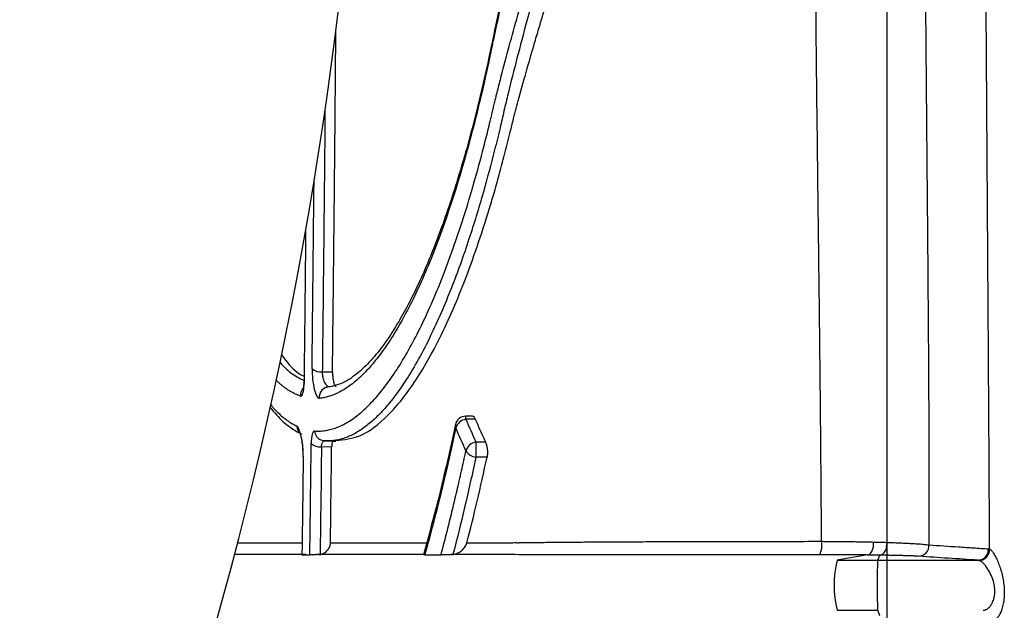
# Model space of a CAD drawing. Units: inches. Extents: x -3563 to -470, y -1462 to 641.
# Drawn here: x -3532 to -3530, y -1398 to -1397 of the extents above; entities that cross this region are included whole.
import ezdxf

# ---------------------------------------------------------------- set-up
doc = ezdxf.new("R2010")
doc.units = ezdxf.units.IN
doc.header["$MEASUREMENT"] = 0
doc.layers.add('18 INCH PROFILE', color=7, linetype='Continuous')

msp = doc.modelspace()

# ---------------------------------------------------------------- linework, layer by layer
at = {"color": 7, "linetype": 'Continuous', "lineweight": 25}
for p, q in [((-3531.0541, -1397.8974), (-3531.0728, -1397.8978)), ((-3531.0464, -1397.9057), (-3531.0726, -1397.9064)), ((-3531.4703, -1397.9677), (-3531.4723, -1397.9659)), ((-3531.4474, -1397.9843), (-3531.4758, -1397.9838)), ((-3531.0444, -1397.9697), (-3531.0179, -1397.9697)), ((-3531.0131, -1398.0122), (-3531.0444, -1398.0122)), ((-3531.1872, -1398.2851), (-3531.1906, -1398.2851)), ((-3529.9499, -1398.2858), (-3530.0349, -1398.3004)), ((-3529.9214, -1398.3004), (-3529.9159, -1398.2863)), ((-3529.9214, -1398.3004), (-3529.6415, -1398.3004)), ((-3529.9155, -1398.4557), (-3529.9214, -1398.4404))]:
    msp.add_line(p, q, dxfattribs=at)
at = {"color": 8, "linetype": 'Continuous', "lineweight": 25}
for p, q in [((-3531.0726, -1397.9064), (-3531.0728, -1397.8978)), ((-3531.4666, -1397.9666), (-3531.451, -1397.9669))]:
    msp.add_line(p, q, dxfattribs=at)
at = {"color": 7, "linetype": 'Continuous', "lineweight": 25, "flags": 128}
for points in [[(-3531.4735, -1397.7741), (-3531.4575, -1397.7738), (-3531.445, -1397.7736)], [(-3531.5246, -1397.8055), (-3531.5254, -1397.8029), (-3531.5253, -1397.8018)], [(-3529.9499, -1398.2858), (-3529.9462, -1398.285), (-3529.9426, -1398.2828), (-3529.9395, -1398.2792), (-3529.9368, -1398.2745), (-3529.9348, -1398.2689), (-3529.9335, -1398.2627), (-3529.933, -1398.2561), (-3529.9333, -1398.2495)]]:
    msp.add_lwpolyline(points, dxfattribs=at)
at = {"color": 8, "linetype": 'Continuous', "lineweight": 25, "flags": 128}
for points in [[(-3531.1005, -1397.9308), (-3531.1017, -1397.9259), (-3531.1014, -1397.9215)], [(-3531.5276, -1398.0077), (-3531.5277, -1398.0089), (-3531.5269, -1398.0118)]]:
    msp.add_lwpolyline(points, dxfattribs=at)
at = {"color": 7, "linetype": 'Continuous', "lineweight": 25}
for centre, radius, start, end in [((-3531.4772, -1397.7364), 0.0379, 228.8946, 275.6782), ((-3531.4526, -1397.8449), 0.0296, 91.5442, 185.8355), ((-3531.0721, -1397.9278), 0.03, 91.4101, 167.9544), ((-3531.0666, -1397.9413), 0.0354, 99.6842, 162.7658), ((-3531.4794, -1397.948), 0.036, 225.9358, 275.7625), ((-3531.0382, -1398.0048), 0.0356, 99.9951, 162.811), ((-3531.0422, -1397.9781), 0.0342, 208.3251, 266.2024), ((-3530.0377, -1397.991), 1.0069, 178.7931, 181.2069), ((-3530.1424, -1398.2584), 0.0648, 335.6392, 9.5691), ((-3529.8079, -1398.2596), 0.0297, 271.3299, 4.2443), ((-3529.6396, -1398.2705), 0.0306, 273.0736, 1.8731), ((-3529.7605, -1398.3704), 0.2832, 165.6895, 194.3105)]:
    msp.add_arc(centre, radius, start, end, dxfattribs=at)
at = {"color": 8, "linetype": 'Continuous', "lineweight": 25}
for centre, radius, start, end in [((-3531.5039, -1397.8396), 0.0307, 134.8541, 183.7613), ((-3531.5155, -1397.924), 0.0293, 183.3264, 227.8624), ((-3531.4655, -1397.937), 0.0298, 184.3607, 246.621)]:
    msp.add_arc(centre, radius, start, end, dxfattribs=at)
at = {"color": 7, "linetype": 'Continuous', "lineweight": 25}
for points, knots in [([(-3529.8962, -1395.4164), (-3529.8962, -1396.0831), (-3529.8962, -1396.7498), (-3529.8962, -1397.5656), (-3529.8962, -1397.7279), (-3529.8962, -1398.0503), (-3529.8962, -1398.2105), (-3529.8962, -1398.6878), (-3529.8962, -1399.0018), (-3529.8962, -1399.621), (-3529.8962, -1399.9263), (-3529.8962, -1400.5277), (-3529.8962, -1400.8235), (-3529.8962, -1401.4011), (-3529.8962, -1401.683), (-3529.8962, -1402.2321), (-3529.8962, -1402.4994), (-3529.8962, -1403.018), (-3529.8962, -1403.5203), (-3529.8962, -1403.9869), (-3529.8962, -1404.4346), (-3529.8962, -1404.649), (-3529.8962, -1405.0576), (-3529.8962, -1405.2516), (-3529.8962, -1405.6188), (-3529.8962, -1405.7919), (-3529.8962, -1406.0359), (-3529.8962, -1406.1146), (-3529.8962, -1406.2649), (-3529.8962, -1406.3361), (-3529.8962, -1406.6742), (-3529.8962, -1406.8895), (-3529.8962, -1407.1048)], [0, 0, 0, 0, 0.125, 0.125, 0.15625, 0.15625, 0.1875, 0.1875, 0.25, 0.25, 0.3125, 0.3125, 0.375, 0.375, 0.4375, 0.4375, 0.5, 0.5, 0.5625, 0.625, 0.625, 0.6875, 0.6875, 0.75, 0.75, 0.8125, 0.8125, 0.84375, 0.84375, 0.875, 0.875, 1, 1, 1, 1]), ([(-3530.6833, -1395.5021), (-3530.6831, -1395.5103), (-3530.6825, -1395.5262), (-3530.6821, -1395.5495), (-3530.6818, -1395.5715), (-3530.6817, -1395.5923), (-3530.6818, -1395.6119), (-3530.6821, -1395.6303), (-3530.6828, -1395.6645), (-3530.6848, -1395.7186), (-3530.6902, -1395.8015), (-3530.7, -1395.8985), (-3530.7203, -1396.045), (-3530.7578, -1396.2393), (-3530.8137, -1396.4668), (-3530.8742, -1396.6901), (-3530.9211, -1396.8633), (-3530.9507, -1396.9801), (-3530.9659, -1397.0443), (-3530.978, -1397.0971), (-3530.9969, -1397.1742), (-3531.0254, -1397.2806), (-3531.0654, -1397.4113), (-3531.1145, -1397.5479), (-3531.1728, -1397.6822), (-3531.2202, -1397.7678), (-3531.2525, -1397.8164), (-3531.2668, -1397.8365), (-3531.2812, -1397.8552), (-3531.2955, -1397.8724), (-3531.3099, -1397.8883), (-3531.3243, -1397.9027), (-3531.3387, -1397.9157), (-3531.3531, -1397.9273), (-3531.3675, -1397.9374), (-3531.382, -1397.9461), (-3531.3963, -1397.9533), (-3531.4106, -1397.959), (-3531.4248, -1397.9632), (-3531.4389, -1397.9659), (-3531.4528, -1397.9672), (-3531.462, -1397.9668), (-3531.4666, -1397.9666)], [0, 0, 0, 0, 0.006056, 0.011813, 0.01727, 0.022429, 0.02729, 0.031853, 0.036119, 0.052714, 0.072234, 0.098267, 0.125978, 0.184348, 0.250399, 0.311647, 0.375494, 0.406584, 0.422145, 0.437729, 0.458692, 0.500405, 0.55077, 0.608925, 0.675356, 0.750034, 0.765621, 0.781189, 0.796747, 0.812303, 0.827867, 0.843446, 0.859049, 0.874685, 0.890371, 0.906102, 0.921842, 0.937555, 0.953215, 0.968836, 0.984428, 1, 1, 1, 1]), ([(-3530.8033, -1395.5039), (-3530.8025, -1395.5623), (-3530.8007, -1395.6804), (-3530.8123, -1395.8487), (-3530.8295, -1396.0006), (-3530.8504, -1396.1382), (-3530.8728, -1396.2618), (-3530.8965, -1396.3792), (-3530.9279, -1396.526), (-3530.9689, -1396.7052), (-3531.0098, -1396.9089), (-3531.0545, -1397.0976), (-3531.1035, -1397.2667), (-3531.1543, -1397.4119), (-3531.1969, -1397.5123), (-3531.2317, -1397.5831), (-3531.2622, -1397.6386), (-3531.2963, -1397.6917), (-3531.3339, -1397.7397), (-3531.3737, -1397.7788), (-3531.4184, -1397.8093), (-3531.4492, -1397.8151), (-3531.4655, -1397.8182)], [0, 0, 0, 0, 0.047101, 0.095335, 0.137323, 0.173238, 0.211955, 0.24434, 0.27733, 0.345102, 0.413255, 0.481268, 0.549752, 0.617273, 0.680015, 0.709385, 0.744902, 0.791714, 0.834069, 0.882728, 0.937945, 1, 1, 1, 1]), ([(-3530.7955, -1395.502), (-3530.7952, -1395.5108), (-3530.7948, -1395.5283), (-3530.7944, -1395.5547), (-3530.7943, -1395.581), (-3530.7944, -1395.6074), (-3530.7947, -1395.6338), (-3530.7953, -1395.6603), (-3530.7961, -1395.6867), (-3530.7972, -1395.7132), (-3530.7985, -1395.7397), (-3530.8, -1395.7662), (-3530.8018, -1395.7928), (-3530.8038, -1395.8193), (-3530.8061, -1395.8459), (-3530.8132, -1395.9225), (-3530.8292, -1396.0503), (-3530.8588, -1396.2229), (-3530.8936, -1396.3926), (-3530.9303, -1396.5558), (-3530.9607, -1396.6876), (-3530.9806, -1396.7763), (-3530.9901, -1396.8198), (-3530.995, -1396.8428), (-3530.9976, -1396.8551), (-3530.9989, -1396.8612), (-3530.9993, -1396.8629)], [0, 0, 0, 0, 0.017746, 0.035514, 0.053307, 0.07113, 0.088985, 0.106875, 0.124804, 0.142776, 0.160793, 0.178859, 0.196977, 0.215151, 0.233383, 0.251678, 0.373417, 0.499969, 0.621994, 0.749146, 0.874549, 0.937213, 0.968581, 0.984283, 0.995661, 1, 1, 1, 1]), ([(-3530.9962, -1397.0389), (-3530.9958, -1397.037), (-3530.9942, -1397.0303), (-3530.9909, -1397.0168), (-3530.9847, -1396.9917), (-3530.9726, -1396.9439), (-3530.9468, -1396.8464), (-3530.9056, -1396.6999), (-3530.8539, -1396.5175), (-3530.8116, -1396.3585), (-3530.7808, -1396.2302), (-3530.7593, -1396.1308), (-3530.7404, -1396.0306), (-3530.7244, -1395.9275), (-3530.7121, -1395.8232), (-3530.7056, -1395.7381), (-3530.7027, -1395.6742), (-3530.7015, -1395.6311), (-3530.7012, -1395.588), (-3530.7015, -1395.545), (-3530.7024, -1395.5163), (-3530.7029, -1395.502)], [0, 0, 0, 0, 0.0044026, 0.0157134, 0.0314074, 0.0627458, 0.1252822, 0.2502057, 0.3783946, 0.5001637, 0.563226, 0.6240703, 0.6869864, 0.7482238, 0.8116981, 0.8738915, 0.8992342, 0.9245018, 0.9497089, 0.9748701, 1, 1, 1, 1]), ([(-3529.609, -1398.2695), (-3529.6091, -1398.2457), (-3529.6094, -1398.1969), (-3529.6097, -1398.1217), (-3529.6102, -1398.0426), (-3529.6106, -1397.9597), (-3529.6112, -1397.8729), (-3529.6117, -1397.7822), (-3529.6123, -1397.6877), (-3529.6131, -1397.5661), (-3529.6141, -1397.4187), (-3529.6152, -1397.2466), (-3529.6164, -1397.0746), (-3529.6172, -1396.9513), (-3529.6177, -1396.8741), (-3529.618, -1396.8403), (-3529.6182, -1396.7984), (-3529.6185, -1396.7484), (-3529.6189, -1396.6903), (-3529.6193, -1396.6241), (-3529.6198, -1396.5498), (-3529.6202, -1396.4674), (-3529.6207, -1396.3769), (-3529.6212, -1396.2783), (-3529.6218, -1396.1714), (-3529.6222, -1396.0564), (-3529.6227, -1395.9333), (-3529.6231, -1395.8018), (-3529.6234, -1395.6621), (-3529.6235, -1395.5662), (-3529.6236, -1395.5169)], [0, 0, 0, 0, 0.026302, 0.054017, 0.083131, 0.113629, 0.145502, 0.178744, 0.213352, 0.249323, 0.312155, 0.374822, 0.437347, 0.499753, 0.509081, 0.521338, 0.536522, 0.554632, 0.575664, 0.599616, 0.626486, 0.656273, 0.688977, 0.7246, 0.763143, 0.804615, 0.849022, 0.896377, 0.946696, 1, 1, 1, 1]), ([(-3531.4355, -1397.9655), (-3531.4128, -1397.9633), (-3531.3648, -1397.9588), (-3531.2894, -1397.9005), (-3531.2117, -1397.8032), (-3531.1354, -1397.6658), (-3531.0621, -1397.4915), (-3531.0109, -1397.3355), (-3530.9791, -1397.223), (-3530.9639, -1397.1664), (-3530.9513, -1397.116), (-3530.9391, -1397.066), (-3530.9241, -1397.0084), (-3530.9047, -1396.9385), (-3530.8857, -1396.8725), (-3530.8701, -1396.8195), (-3530.8569, -1396.7754), (-3530.8433, -1396.7302), (-3530.8293, -1396.6839), (-3530.8149, -1396.6363), (-3530.8003, -1396.5876), (-3530.7853, -1396.5377), (-3530.7724, -1396.494), (-3530.76, -1396.4512), (-3530.7451, -1396.3991), (-3530.7245, -1396.3245), (-3530.7022, -1396.2385), (-3530.6825, -1396.156), (-3530.6675, -1396.0868), (-3530.6424, -1395.959), (-3530.6151, -1395.7758), (-3530.6142, -1395.6085), (-3530.6138, -1395.5308)], [0, 0, 0, 0, 0.0760569, 0.1602868, 0.2439903, 0.3283525, 0.4122472, 0.4959971, 0.5160454, 0.5361765, 0.5563005, 0.5682273, 0.586802, 0.613656, 0.6360653, 0.6494422, 0.6629895, 0.6767127, 0.6906179, 0.7047111, 0.7189988, 0.7334878, 0.7481924, 0.7566414, 0.7699638, 0.7923176, 0.8189953, 0.8406549, 0.8590493, 0.8742023, 0.9415765, 1, 1, 1, 1]), ([(-3530.0784, -1398.2476), (-3530.0786, -1398.2273), (-3530.0789, -1398.1874), (-3530.0793, -1398.1285), (-3530.0797, -1398.0719), (-3530.0802, -1398.0175), (-3530.0806, -1397.9653), (-3530.0814, -1397.8785), (-3530.0827, -1397.7496), (-3530.0845, -1397.589), (-3530.0866, -1397.4163), (-3530.0893, -1397.1902), (-3530.0929, -1396.8891), (-3530.096, -1396.5479), (-3530.0977, -1396.2403), (-3530.0979, -1395.9797), (-3530.0972, -1395.7514), (-3530.0958, -1395.6029), (-3530.0951, -1395.5304)], [0, 0, 0, 0, 0.022956, 0.045051, 0.066284, 0.086652, 0.10615, 0.124777, 0.183801, 0.250084, 0.303399, 0.375153, 0.500094, 0.635117, 0.749963, 0.837362, 0.920698, 1, 1, 1, 1]), ([(-3529.7858, -1395.5278), (-3529.7864, -1395.5651), (-3529.7875, -1395.6406), (-3529.7886, -1395.7553), (-3529.7897, -1395.8885), (-3529.7903, -1396.0422), (-3529.7905, -1396.2713), (-3529.7895, -1396.5587), (-3529.7873, -1396.8442), (-3529.7853, -1397.0721), (-3529.7833, -1397.2998), (-3529.7813, -1397.5269), (-3529.7799, -1397.7251), (-3529.7793, -1397.838), (-3529.7789, -1397.9293), (-3529.7785, -1398.0294), (-3529.7783, -1398.1412), (-3529.7783, -1398.2179), (-3529.7783, -1398.2574)], [0, 0, 0, 0, 0.040687, 0.082363, 0.12503, 0.186039, 0.250019, 0.374961, 0.499871, 0.562328, 0.624797, 0.74983, 0.812435, 0.844063, 0.875119, 0.913969, 0.955595, 1, 1, 1, 1]), ([(-3531.445, -1397.7736), (-3531.4448, -1397.7582), (-3531.4445, -1397.7274), (-3531.444, -1397.6811), (-3531.4435, -1397.6346), (-3531.4429, -1397.5879), (-3531.4424, -1397.5412), (-3531.4419, -1397.4942), (-3531.4414, -1397.4472), (-3531.4409, -1397.4), (-3531.4404, -1397.3527), (-3531.4399, -1397.3052), (-3531.4394, -1397.2576), (-3531.439, -1397.2098), (-3531.4385, -1397.1619), (-3531.438, -1397.1139), (-3531.4376, -1397.0657), (-3531.4372, -1397.0174), (-3531.4367, -1396.9689), (-3531.4364, -1396.9203), (-3531.436, -1396.8716), (-3531.4357, -1396.8377), (-3531.4356, -1396.8202), (-3531.4356, -1396.819)], [0, 0, 0, 0, 0.0217026, 0.0433983, 0.0650885, 0.0867746, 0.108458, 0.1301404, 0.151823, 0.1735074, 0.195195, 0.2168873, 0.2385857, 0.2602916, 0.2820067, 0.3037322, 0.3254697, 0.3472208, 0.3689869, 0.3907695, 0.4125702, 0.4343905, 0.4360325, 0.4360325, 0.4360325, 0.4360325]), ([(-3530.9993, -1396.8629), (-3531.0003, -1396.8676), (-3531.0022, -1396.8771), (-3531.0061, -1396.8958), (-3531.013, -1396.9283), (-3531.0272, -1396.992), (-3531.0569, -1397.1148), (-3531.1026, -1397.2753), (-3531.1615, -1397.4426), (-3531.2131, -1397.5597), (-3531.2556, -1397.6395), (-3531.2878, -1397.6922), (-3531.3203, -1397.7374), (-3531.3528, -1397.775), (-3531.3852, -1397.805), (-3531.4112, -1397.823), (-3531.4306, -1397.8333), (-3531.4436, -1397.8389), (-3531.4565, -1397.8432), (-3531.4693, -1397.8463), (-3531.4778, -1397.8474), (-3531.482, -1397.8479)], [0, 0, 0, 0, 0.007865, 0.015741, 0.031465, 0.062876, 0.125638, 0.251179, 0.375584, 0.499979, 0.56276, 0.625407, 0.687788, 0.749882, 0.812252, 0.874332, 0.899532, 0.924686, 0.949807, 0.974908, 1, 1, 1, 1]), ([(-3531.4952, -1397.9392), (-3531.4929, -1397.9394), (-3531.4881, -1397.9396), (-3531.481, -1397.9396), (-3531.4738, -1397.9391), (-3531.4666, -1397.9383), (-3531.4594, -1397.9371), (-3531.4522, -1397.9355), (-3531.4449, -1397.9335), (-3531.4376, -1397.9311), (-3531.4218, -1397.9251), (-3531.3975, -1397.9125), (-3531.3645, -1397.8879), (-3531.3314, -1397.8557), (-3531.2984, -1397.8162), (-3531.2654, -1397.7691), (-3531.2218, -1397.6966), (-3531.1683, -1397.5885), (-3531.1068, -1397.4318), (-3531.0585, -1397.2799), (-3531.0266, -1397.1629), (-3531.0112, -1397.1017), (-3531.0037, -1397.0705), (-3530.9994, -1397.0525), (-3530.9973, -1397.0434), (-3530.9962, -1397.0389)], [0, 0, 0, 0, 0.013948, 0.027899, 0.041857, 0.055822, 0.069798, 0.083786, 0.097789, 0.111808, 0.125846, 0.188178, 0.250746, 0.312766, 0.375006, 0.437423, 0.500072, 0.625046, 0.749241, 0.874137, 0.937069, 0.968541, 0.984273, 0.992137, 1, 1, 1, 1]), ([(-3531.466, -1397.0432), (-3531.466, -1397.0433), (-3531.4664, -1397.087), (-3531.4671, -1397.1711), (-3531.4683, -1397.2924), (-3531.4695, -1397.4049), (-3531.4706, -1397.509), (-3531.4716, -1397.6047), (-3531.4726, -1397.6923), (-3531.4732, -1397.7477), (-3531.4735, -1397.7741)], [0.6684722, 0.6684722, 0.6684722, 0.6684722, 0.6686622, 0.7266395, 0.7810262, 0.8318564, 0.8791549, 0.9229387, 0.9632186, 1, 1, 1, 1]), ([(-3531.5021, -1397.765), (-3531.502, -1397.7501), (-3531.5016, -1397.7205), (-3531.5011, -1397.6761), (-3531.5007, -1397.6317), (-3531.5002, -1397.5874), (-3531.4997, -1397.5432), (-3531.4992, -1397.4991), (-3531.4985, -1397.4303), (-3531.4975, -1397.3442), (-3531.4968, -1397.2724), (-3531.4965, -1397.2404)], [0, 0, 0, 0, 0.0207311, 0.0413586, 0.0618821, 0.0823015, 0.1026163, 0.1228266, 0.1429334, 0.1970043, 0.2402586, 0.2402586, 0.2402586, 0.2402586]), ([(-3531.52, -1397.3786), (-3531.5203, -1397.4014), (-3531.5208, -1397.454), (-3531.5217, -1397.5362), (-3531.5226, -1397.6256), (-3531.5236, -1397.7156), (-3531.5243, -1397.7754), (-3531.5246, -1397.8055)], [0.806728, 0.806728, 0.806728, 0.806728, 0.8372899, 0.877195, 0.9176148, 0.9585502, 1, 1, 1, 1]), ([(-3531.5872, -1397.7267), (-3531.5729, -1397.7468), (-3531.5526, -1397.7711), (-3531.5308, -1397.7829), (-3531.5244, -1397.7863)], [0.8418605, 0.8418605, 0.8418605, 0.8418605, 0.9537916, 1, 1, 1, 1]), ([(-3531.5021, -1397.765), (-3531.5022, -1397.7743), (-3531.5017, -1397.7846), (-3531.4995, -1397.8046), (-3531.4978, -1397.8143), (-3531.4938, -1397.8305), (-3531.4915, -1397.8371), (-3531.4867, -1397.8458), (-3531.4843, -1397.8481), (-3531.482, -1397.8479)], [0, 0, 0, 0, 0.25, 0.25, 0.5, 0.5, 0.75, 0.75, 1, 1, 1, 1]), ([(-3531.4735, -1397.7741), (-3531.4735, -1397.7751), (-3531.4736, -1397.777), (-3531.4735, -1397.7801), (-3531.4732, -1397.7833), (-3531.4727, -1397.7865), (-3531.4719, -1397.791), (-3531.4702, -1397.797), (-3531.4674, -1397.8036), (-3531.4647, -1397.8078), (-3531.4624, -1397.8106), (-3531.4603, -1397.8128), (-3531.4578, -1397.8144), (-3531.4554, -1397.8153), (-3531.454, -1397.8153), (-3531.4534, -1397.8153)], [0, 0, 0, 0, 0.0488124, 0.0984653, 0.1487713, 0.1995127, 0.2504601, 0.3679674, 0.5002162, 0.6248994, 0.6724445, 0.7498399, 0.851279, 0.9341798, 1, 1, 1, 1]), ([(-3531.445, -1397.7736), (-3531.445, -1397.7745), (-3531.445, -1397.7764), (-3531.4449, -1397.7794), (-3531.4448, -1397.7824), (-3531.4445, -1397.7854), (-3531.4441, -1397.7899), (-3531.4433, -1397.7958), (-3531.4419, -1397.8024), (-3531.4403, -1397.808), (-3531.4385, -1397.812), (-3531.4367, -1397.8146), (-3531.4355, -1397.8149), (-3531.4349, -1397.815)], [0, 0, 0, 0, 0.050546, 0.100306, 0.149833, 0.199691, 0.25043, 0.374865, 0.500493, 0.624185, 0.749907, 0.875466, 1, 1, 1, 1]), ([(-3531.5345, -1397.8416), (-3531.5368, -1397.8408), (-3531.5414, -1397.8391), (-3531.5483, -1397.8361), (-3531.5552, -1397.8328), (-3531.5619, -1397.829), (-3531.5687, -1397.8249), (-3531.5754, -1397.8203), (-3531.582, -1397.8154), (-3531.5886, -1397.81), (-3531.5951, -1397.8043), (-3531.5997, -1397.8), (-3531.602, -1397.7977), (-3531.6022, -1397.7975)], [0, 0, 0, 0, 0.0149115, 0.0297952, 0.0446539, 0.0594903, 0.074307, 0.0891068, 0.1038925, 0.1186668, 0.1334326, 0.1481925, 0.1495538, 0.1495538, 0.1495538, 0.1495538]), ([(-3531.5253, -1397.8018), (-3531.5253, -1397.8043), (-3531.5253, -1397.8091), (-3531.5255, -1397.813), (-3531.5251, -1397.8138), (-3531.5251, -1397.814)], [0, 0, 0, 0, 0.461411, 0.879691, 1, 1, 1, 1]), ([(-3531.5345, -1397.8416), (-3531.5318, -1397.8425), (-3531.5293, -1397.8396), (-3531.5258, -1397.8268), (-3531.5247, -1397.8171), (-3531.5246, -1397.8055)], [0, 0, 0, 0, 0.5, 0.5, 1, 1, 1, 1]), ([(-3531.6189, -1397.8734), (-3531.6176, -1397.8749), (-3531.6046, -1397.8913), (-3531.5764, -1397.9217), (-3531.5477, -1397.9388), (-3531.5318, -1397.9483)], [0.7935642, 0.7935642, 0.7935642, 0.7935642, 0.8027053, 0.8911655, 1, 1, 1, 1]), ([(-3531.6173, -1397.8664), (-3531.615, -1397.8691), (-3531.6085, -1397.8766), (-3531.5977, -1397.8878), (-3531.5848, -1397.8996), (-3531.5716, -1397.9099), (-3531.5583, -1397.9187), (-3531.5493, -1397.9234), (-3531.5448, -1397.9257)], [0.8252618, 0.8252618, 0.8252618, 0.8252618, 0.8424908, 0.8739067, 0.9053438, 0.936824, 0.9683689, 1, 1, 1, 1]), ([(-3531.0541, -1397.8974), (-3531.0528, -1397.8977), (-3531.0502, -1397.8984), (-3531.0477, -1397.9033), (-3531.0464, -1397.9057)], [0, 0, 0, 0, 0.497399, 1, 1, 1, 1]), ([(-3531.0464, -1397.9057), (-3531.0417, -1397.9164), (-3531.0323, -1397.9378), (-3531.0227, -1397.9591), (-3531.0179, -1397.9697)], [0, 0, 0, 0, 0.49972, 1, 1, 1, 1]), ([(-3531.5269, -1398.0118), (-3531.5268, -1398.003), (-3531.5273, -1397.9933), (-3531.5292, -1397.9738), (-3531.5306, -1397.9643), (-3531.5341, -1397.9476), (-3531.5362, -1397.9404), (-3531.5404, -1397.93), (-3531.5427, -1397.9267), (-3531.5448, -1397.9257)], [0, 0, 0, 0, 0.25, 0.25, 0.5, 0.5, 0.75, 0.75, 1, 1, 1, 1]), ([(-3531.4952, -1397.9392), (-3531.4978, -1397.939), (-3531.5001, -1397.9421), (-3531.5034, -1397.9543), (-3531.5043, -1397.9633), (-3531.5044, -1397.9738)], [0, 0, 0, 0, 0.5, 0.5, 1, 1, 1, 1]), ([(-3531.1014, -1397.9216), (-3531.1164, -1397.9896), (-3531.1451, -1398.1193), (-3531.1762, -1398.2316), (-3531.191, -1398.285)], [0, 0, 0, 0, 0.5239799, 1, 1, 1, 1]), ([(-3531.1005, -1397.9308), (-3531.1023, -1397.9395), (-3531.106, -1397.9568), (-3531.1117, -1397.9825), (-3531.1173, -1398.0078), (-3531.123, -1398.0328), (-3531.1287, -1398.0574), (-3531.1345, -1398.0817), (-3531.1402, -1398.1056), (-3531.146, -1398.1293), (-3531.1518, -1398.1525), (-3531.1577, -1398.1755), (-3531.1635, -1398.1981), (-3531.1694, -1398.2203), (-3531.1753, -1398.2423), (-3531.1812, -1398.2639), (-3531.1852, -1398.2781), (-3531.1872, -1398.2851)], [0, 0, 0, 0, 0.067937, 0.1356799, 0.2032316, 0.2705949, 0.3377727, 0.4047678, 0.4715833, 0.538222, 0.6046869, 0.670981, 0.7371075, 0.8030695, 0.86887, 0.9345124, 1, 1, 1, 1]), ([(-3531.5309, -1397.9638), (-3531.5309, -1397.9642), (-3531.5307, -1397.966), (-3531.53, -1397.9706), (-3531.5291, -1397.9779), (-3531.5283, -1397.9869), (-3531.5276, -1397.9973), (-3531.5276, -1398.0041), (-3531.5276, -1398.0078)], [0, 0, 0, 0, 0.027952, 0.168394, 0.335729, 0.530283, 0.751498, 1, 1, 1, 1]), ([(-3531.4774, -1397.9643), (-3531.4727, -1397.9651), (-3531.4644, -1397.9666), (-3531.4561, -1397.9666), (-3531.4524, -1397.9666)], [0, 0, 0, 0, 0.5574196, 1, 1, 1, 1]), ([(-3531.4703, -1397.9677), (-3531.4703, -1397.9677), (-3531.4693, -1397.9665), (-3531.4679, -1397.9665), (-3531.4666, -1397.9666)], [0, 0, 0, 0, 0.019679, 1, 1, 1, 1]), ([(-3531.4555, -1397.9668), (-3531.4566, -1397.9668), (-3531.4603, -1397.9667), (-3531.4641, -1397.9666), (-3531.4666, -1397.9666)], [0, 0, 0, 0, 0.316568, 1, 1, 1, 1]), ([(-3531.4594, -1397.9669), (-3531.4534, -1397.967), (-3531.4455, -1397.9672), (-3531.4376, -1397.9673), (-3531.4355, -1397.9673)], [0, 0, 0, 0, 0.74506, 1, 1, 1, 1]), ([(-3531.4427, -1397.967), (-3531.4429, -1397.967), (-3531.4434, -1397.967), (-3531.444, -1397.9674), (-3531.4446, -1397.9681), (-3531.4453, -1397.9694), (-3531.446, -1397.9714), (-3531.4466, -1397.9739), (-3531.447, -1397.977), (-3531.4473, -1397.9804), (-3531.4473, -1397.983), (-3531.4474, -1397.9843)], [0, 0, 0, 0, 0.083672, 0.16696, 0.250597, 0.375357, 0.499396, 0.623803, 0.748927, 0.874947, 1, 1, 1, 1]), ([(-3531.5083, -1398.2851), (-3531.5081, -1398.271), (-3531.5077, -1398.2426), (-3531.5072, -1398.1995), (-3531.5066, -1398.1557), (-3531.5061, -1398.1113), (-3531.5055, -1398.0661), (-3531.505, -1398.0203), (-3531.5046, -1397.9894), (-3531.5044, -1397.9738)], [0, 0, 0, 0, 0.137949, 0.27753, 0.418745, 0.561599, 0.706094, 0.852229, 1, 1, 1, 1]), ([(-3531.1418, -1398.2851), (-3531.1396, -1398.277), (-3531.1353, -1398.2607), (-3531.1289, -1398.2359), (-3531.1225, -1398.2106), (-3531.1161, -1398.185), (-3531.1097, -1398.159), (-3531.1034, -1398.1325), (-3531.0971, -1398.1057), (-3531.0908, -1398.0784), (-3531.0846, -1398.0508), (-3531.0784, -1398.0228), (-3531.0743, -1398.0038), (-3531.0722, -1397.9943)], [0, 0, 0, 0, 0.089571, 0.179396, 0.269479, 0.359826, 0.45044, 0.541327, 0.632491, 0.723935, 0.815666, 0.907686, 1, 1, 1, 1]), ([(-3531.0179, -1397.9697), (-3531.0176, -1397.9704), (-3531.017, -1397.9718), (-3531.0162, -1397.9741), (-3531.0154, -1397.9765), (-3531.0145, -1397.98), (-3531.0134, -1397.9846), (-3531.0126, -1397.9905), (-3531.012, -1397.9965), (-3531.012, -1398.0023), (-3531.0123, -1398.0077), (-3531.0128, -1398.0107), (-3531.0131, -1398.0122)], [0, 0, 0, 0, 0.063361, 0.125818, 0.187925, 0.250243, 0.375667, 0.499851, 0.624756, 0.749429, 0.874222, 1, 1, 1, 1]), ([(-3531.5269, -1398.0118), (-3531.5271, -1398.0253), (-3531.5274, -1398.0523), (-3531.5279, -1398.0924), (-3531.5283, -1398.1319), (-3531.5288, -1398.171), (-3531.5293, -1398.2095), (-3531.5298, -1398.2475), (-3531.5302, -1398.2726), (-3531.5303, -1398.2851)], [0, 0, 0, 0, 0.146921, 0.292486, 0.436695, 0.579547, 0.721047, 0.861197, 1, 1, 1, 1]), ([(-3531.0444, -1398.0122), (-3531.0547, -1398.0605), (-3531.0652, -1398.1074), (-3531.0866, -1398.1983), (-3531.0974, -1398.2422), (-3531.1084, -1398.2845)], [0, 0, 0, 0, 0.5, 0.5, 1, 1, 1, 1]), ([(-3531.0693, -1398.2514), (-3531.0596, -1398.2139), (-3531.0501, -1398.1751), (-3531.0314, -1398.0953), (-3531.0221, -1398.0542), (-3531.0131, -1398.0122)], [0, 0, 0, 0, 0.5, 0.5, 1, 1, 1, 1]), ([(-3531.4795, -1398.2843), (-3531.4785, -1398.2841), (-3531.4765, -1398.2837), (-3531.4735, -1398.2827), (-3531.4707, -1398.2815), (-3531.4671, -1398.2796), (-3531.4629, -1398.2767), (-3531.4587, -1398.2726), (-3531.4553, -1398.2679), (-3531.4527, -1398.2628), (-3531.451, -1398.2574), (-3531.4508, -1398.2537), (-3531.4507, -1398.2518)], [0, 0, 0, 0, 0.061619, 0.123498, 0.186231, 0.250389, 0.374279, 0.500437, 0.625332, 0.749834, 0.875443, 1, 1, 1, 1]), ([(-3531.1084, -1398.2845), (-3531.1074, -1398.2843), (-3531.1054, -1398.284), (-3531.1023, -1398.2832), (-3531.0993, -1398.2822), (-3531.0963, -1398.281), (-3531.0922, -1398.279), (-3531.0872, -1398.2759), (-3531.082, -1398.2716), (-3531.0775, -1398.267), (-3531.0738, -1398.262), (-3531.0709, -1398.2568), (-3531.0698, -1398.2532), (-3531.0693, -1398.2514)], [0, 0, 0, 0, 0.0459, 0.093469, 0.143198, 0.195515, 0.250792, 0.37192, 0.50072, 0.624034, 0.749277, 0.87623, 1, 1, 1, 1]), ([(-3531.0693, -1398.2514), (-3531.061, -1398.2514), (-3531.0445, -1398.2514), (-3531.0193, -1398.2514), (-3530.9937, -1398.2514), (-3530.9676, -1398.2514), (-3530.9466, -1398.2514), (-3530.9321, -1398.2513), (-3530.9253, -1398.2514), (-3530.9212, -1398.2513), (-3530.9184, -1398.2513), (-3530.9139, -1398.2512), (-3530.9046, -1398.2511), (-3530.8884, -1398.2508), (-3530.8596, -1398.2505), (-3530.8175, -1398.25), (-3530.7718, -1398.2497), (-3530.7349, -1398.2494), (-3530.7097, -1398.2492), (-3530.6836, -1398.2491), (-3530.6564, -1398.2489), (-3530.6283, -1398.2488), (-3530.5994, -1398.2487), (-3530.5695, -1398.2485), (-3530.5389, -1398.2484), (-3530.5074, -1398.2483), (-3530.4752, -1398.2482), (-3530.4422, -1398.2481), (-3530.4085, -1398.248), (-3530.3742, -1398.2479), (-3530.3391, -1398.2479), (-3530.3035, -1398.2478), (-3530.2673, -1398.2478), (-3530.2305, -1398.2477), (-3530.1932, -1398.2477), (-3530.1554, -1398.2477), (-3530.1171, -1398.2476), (-3530.0913, -1398.2476), (-3530.0784, -1398.2476)], [0, 0, 0, 0, 0.0498351, 0.0997661, 0.1497934, 0.1999172, 0.2501381, 0.2687363, 0.2813992, 0.288194, 0.2918194, 0.2970298, 0.3126626, 0.3407129, 0.3753772, 0.4382614, 0.5000903, 0.5241516, 0.5481401, 0.5720641, 0.5959312, 0.6197489, 0.6435243, 0.6672645, 0.6909763, 0.7146666, 0.7383421, 0.7620097, 0.7856779, 0.8093546, 0.8330468, 0.8567617, 0.880507, 0.9042909, 0.9281224, 0.9520108, 0.9759664, 1, 1, 1, 1]), ([(-3530.0784, -1398.2476), (-3530.0748, -1398.2476), (-3530.0675, -1398.2477), (-3530.0565, -1398.2477), (-3530.0456, -1398.2478), (-3530.0348, -1398.2479), (-3530.0239, -1398.248), (-3530.0132, -1398.2481), (-3530.0001, -1398.2483), (-3529.9848, -1398.2485), (-3529.9673, -1398.2488), (-3529.9501, -1398.2491), (-3529.9389, -1398.2494), (-3529.9333, -1398.2495)], [0, 0, 0, 0, 0.07043, 0.141303, 0.212594, 0.284278, 0.356326, 0.428711, 0.501404, 0.623045, 0.746773, 0.872469, 1, 1, 1, 1]), ([(-3529.9333, -1398.2495), (-3529.9302, -1398.2496), (-3529.9239, -1398.2497), (-3529.9146, -1398.25), (-3529.9054, -1398.2502), (-3529.8994, -1398.2504), (-3529.8964, -1398.2505)], [0, 0, 0, 0, 0.2443859, 0.4925762, 0.7444808, 1, 1, 1, 1]), ([(-3529.9159, -1398.2863), (-3529.9134, -1398.2862), (-3529.9106, -1398.2854), (-3529.9052, -1398.2817), (-3529.9027, -1398.2788), (-3529.8987, -1398.2716), (-3529.8973, -1398.2672), (-3529.8959, -1398.2586), (-3529.8959, -1398.2543), (-3529.8964, -1398.2505)], [0, 0, 0, 0, 0.25, 0.25, 0.5, 0.5, 0.75, 0.75, 1, 1, 1, 1]), ([(-3529.8964, -1398.2505), (-3529.8936, -1398.2506), (-3529.8878, -1398.2508), (-3529.8794, -1398.2511), (-3529.871, -1398.2514), (-3529.8626, -1398.2517), (-3529.8544, -1398.2521), (-3529.8462, -1398.2525), (-3529.8382, -1398.2528), (-3529.8305, -1398.2533), (-3529.8236, -1398.2536), (-3529.817, -1398.254), (-3529.8102, -1398.2544), (-3529.8023, -1398.255), (-3529.7939, -1398.2557), (-3529.7854, -1398.2565), (-3529.7807, -1398.2571), (-3529.7783, -1398.2574)], [0, 0, 0, 0, 0.049633, 0.100802, 0.153484, 0.207652, 0.263273, 0.320311, 0.378724, 0.438466, 0.499487, 0.545656, 0.607282, 0.684061, 0.775552, 0.881138, 1, 1, 1, 1]), ([(-3529.7783, -1398.2574), (-3529.7506, -1398.2593), (-3529.7092, -1398.2621), (-3529.6539, -1398.2658), (-3529.6263, -1398.2677), (-3529.6124, -1398.2686)], [0, 0, 0, 0, 0.5, 0.75, 1, 1, 1, 1]), ([(-3529.6413, -1398.3004), (-3529.6403, -1398.3004), (-3529.6382, -1398.3003), (-3529.6351, -1398.2998), (-3529.6319, -1398.2989), (-3529.6288, -1398.2975), (-3529.6257, -1398.2957), (-3529.6228, -1398.2936), (-3529.6196, -1398.2904), (-3529.6163, -1398.286), (-3529.6138, -1398.2803), (-3529.6124, -1398.2744), (-3529.6124, -1398.2705), (-3529.6124, -1398.2686)], [0, 0, 0, 0, 0.064493, 0.131837, 0.201795, 0.274043, 0.348174, 0.423704, 0.50009, 0.631926, 0.760803, 0.88414, 1, 1, 1, 1]), ([(-3529.609, -1398.2695), (-3529.6084, -1398.2698), (-3529.6073, -1398.2704), (-3529.6056, -1398.2717), (-3529.6038, -1398.2735), (-3529.6019, -1398.2756), (-3529.5999, -1398.2782), (-3529.5966, -1398.2829), (-3529.5918, -1398.2912), (-3529.5856, -1398.3043), (-3529.5798, -1398.3197), (-3529.5748, -1398.3366), (-3529.5708, -1398.3549), (-3529.5684, -1398.3737), (-3529.5676, -1398.3924), (-3529.5687, -1398.4103), (-3529.5714, -1398.4266), (-3529.5755, -1398.4408), (-3529.5798, -1398.4504), (-3529.5836, -1398.4567), (-3529.5869, -1398.4611), (-3529.5906, -1398.4648), (-3529.5947, -1398.4674), (-3529.5974, -1398.4678), (-3529.5987, -1398.468)], [0, 0, 0, 0, 0.020741, 0.041412, 0.062097, 0.082881, 0.103849, 0.125083, 0.187226, 0.250026, 0.312226, 0.374848, 0.436978, 0.499614, 0.562062, 0.624544, 0.68704, 0.749652, 0.812371, 0.843636, 0.874877, 0.916992, 0.958506, 1, 1, 1, 1]), ([(-3531.5195, -1398.2848), (-3531.5391, -1398.2848), (-3531.5579, -1398.2848), (-3531.5848, -1398.2848), (-3531.5935, -1398.2848), (-3531.611, -1398.2848), (-3531.6505, -1398.2848), (-3531.6892, -1398.2848), (-3531.7188, -1398.2848)], [0, 0, 0, 0, 0.125, 0.125, 0.1875, 0.1875, 0.25, 0.4708251, 0.4708251, 0.4708251, 0.4708251]), ([(-3531.4847, -1398.2848), (-3531.4857, -1398.2848), (-3531.4877, -1398.2848), (-3531.4905, -1398.2849), (-3531.4936, -1398.2849), (-3531.497, -1398.285), (-3531.5006, -1398.285), (-3531.504, -1398.2851), (-3531.5067, -1398.2851), (-3531.5078, -1398.2851), (-3531.5083, -1398.2851)], [0, 0, 0, 0, 0.081836, 0.164715, 0.249617, 0.374515, 0.499919, 0.664621, 0.829654, 1, 1, 1, 1]), ([(-3531.1131, -1398.2848), (-3531.114, -1398.2848), (-3531.1157, -1398.2849), (-3531.1183, -1398.2849), (-3531.1209, -1398.2849), (-3531.1241, -1398.285), (-3531.1277, -1398.285), (-3531.1326, -1398.2851), (-3531.1378, -1398.2851), (-3531.1405, -1398.2851), (-3531.1418, -1398.2851)], [0, 0, 0, 0, 0.059136, 0.12014, 0.183682, 0.250356, 0.371347, 0.500335, 0.742511, 1, 1, 1, 1]), ([(-3530.0833, -1398.2851), (-3530.1546, -1398.2851), (-3530.2238, -1398.2851), (-3530.3075, -1398.2851), (-3530.3241, -1398.2851), (-3530.357, -1398.2851), (-3530.3734, -1398.2851), (-3530.4218, -1398.2851), (-3530.453, -1398.2851), (-3530.5436, -1398.2851), (-3530.6001, -1398.2851), (-3530.6657, -1398.285), (-3530.6785, -1398.285), (-3530.7036, -1398.285), (-3530.7157, -1398.285), (-3530.7512, -1398.285), (-3530.7734, -1398.285), (-3530.8152, -1398.285), (-3530.8347, -1398.285), (-3530.8619, -1398.2849), (-3530.8707, -1398.2849), (-3530.8874, -1398.2849), (-3530.8955, -1398.2849), (-3530.9184, -1398.2849), (-3530.932, -1398.2849), (-3530.9501, -1398.2848), (-3530.9559, -1398.2848), (-3530.9676, -1398.2848), (-3531.0201, -1398.2848), (-3531.0703, -1398.2848), (-3531.1131, -1398.2848)], [0, 0, 0, 0, 0.125, 0.125, 0.15625, 0.15625, 0.1875, 0.1875, 0.25, 0.25, 0.375, 0.375, 0.40625, 0.40625, 0.4375, 0.4375, 0.5, 0.5, 0.5625, 0.5625, 0.59375, 0.59375, 0.625, 0.625, 0.6875, 0.6875, 0.71875, 0.71875, 0.75, 1, 1, 1, 1]), ([(-3529.9499, -1398.2858), (-3529.9548, -1398.2858), (-3529.96, -1398.2857), (-3529.9703, -1398.2856), (-3529.9756, -1398.2856), (-3529.9915, -1398.2855), (-3530.0023, -1398.2854), (-3530.0358, -1398.2852), (-3530.0593, -1398.2851), (-3530.0833, -1398.2851)], [0, 0, 0, 0, 0.125, 0.125, 0.25, 0.25, 0.5, 0.5, 1, 1, 1, 1]), ([(-3529.9159, -1398.2863), (-3529.9186, -1398.2862), (-3529.9241, -1398.2862), (-3529.9325, -1398.286), (-3529.941, -1398.2859), (-3529.9469, -1398.2859), (-3529.9499, -1398.2858)], [0, 0, 0, 0, 0.25102, 0.501104, 0.750635, 1, 1, 1, 1]), ([(-3529.8072, -1398.2894), (-3529.8083, -1398.2893), (-3529.8103, -1398.2892), (-3529.8138, -1398.289), (-3529.8177, -1398.2888), (-3529.8219, -1398.2886), (-3529.8265, -1398.2884), (-3529.8314, -1398.2882), (-3529.8366, -1398.288), (-3529.8422, -1398.2879), (-3529.8506, -1398.2876), (-3529.8626, -1398.2873), (-3529.877, -1398.287), (-3529.8906, -1398.2867), (-3529.9029, -1398.2865), (-3529.9116, -1398.2864), (-3529.9159, -1398.2863)], [0, 0, 0, 0, 0.055813, 0.11139, 0.166788, 0.222066, 0.277282, 0.332495, 0.387766, 0.443152, 0.498711, 0.62418, 0.749503, 0.83311, 0.916538, 1, 1, 1, 1]), ([(-3529.9214, -1398.4404), (-3529.9214, -1398.4404), (-3529.9214, -1398.4404), (-3529.9214, -1398.4399), (-3529.9215, -1398.439), (-3529.9215, -1398.4374), (-3529.9216, -1398.4339), (-3529.9217, -1398.4281), (-3529.9217, -1398.4157), (-3529.9218, -1398.3975), (-3529.9218, -1398.3705), (-3529.9218, -1398.3434), (-3529.9217, -1398.3252), (-3529.9217, -1398.3129), (-3529.9216, -1398.3063), (-3529.9215, -1398.3023), (-3529.9214, -1398.3007), (-3529.9214, -1398.3005), (-3529.9214, -1398.3004)], [0, 0, 0, 0, 0.019773, 0.041909, 0.066698, 0.094454, 0.125515, 0.210779, 0.250672, 0.380631, 0.499819, 0.619108, 0.749163, 0.789231, 0.874444, 0.924371, 0.965738, 1, 1, 1, 1]), ([(-3529.6272, -1398.4404), (-3529.6265, -1398.4404), (-3529.6251, -1398.4404), (-3529.6228, -1398.4399), (-3529.6203, -1398.4391), (-3529.6176, -1398.4378), (-3529.6149, -1398.4361), (-3529.6119, -1398.4336), (-3529.6079, -1398.4296), (-3529.6029, -1398.4227), (-3529.5984, -1398.4127), (-3529.5952, -1398.4009), (-3529.5941, -1398.3879), (-3529.5953, -1398.3692), (-3529.6007, -1398.3508), (-3529.608, -1398.3351), (-3529.6144, -1398.3242), (-3529.6207, -1398.3154), (-3529.6265, -1398.3091), (-3529.6309, -1398.3051), (-3529.6347, -1398.3024), (-3529.6369, -1398.3015), (-3529.638, -1398.3011)], [0, 0, 0, 0, 0.020994, 0.043888, 0.068819, 0.095929, 0.125365, 0.150335, 0.18801, 0.250794, 0.317765, 0.375939, 0.43853, 0.500803, 0.624868, 0.687485, 0.749813, 0.821946, 0.874889, 0.920251, 0.961933, 1, 1, 1, 1])]:
    msp.add_open_spline(points, degree=3, knots=knots, dxfattribs=at)
at = {"color": 8, "linetype": 'Continuous', "lineweight": 25}
for points, knots in [([(-3531.5915, -1397.7471), (-3531.5821, -1397.7583), (-3531.5604, -1397.7802), (-3531.5374, -1397.7917), (-3531.5245, -1397.7981)], [0.8435392, 0.8435392, 0.8435392, 0.8435392, 0.9124087, 1, 1, 1, 1]), ([(-3531.4758, -1397.9838), (-3531.4756, -1397.9813), (-3531.4753, -1397.9762), (-3531.4734, -1397.9705), (-3531.4713, -1397.9686), (-3531.4703, -1397.9677)], [0, 0, 0, 0, 0.329613, 0.663914, 1, 1, 1, 1]), ([(-3531.7103, -1398.252), (-3531.6843, -1398.252), (-3531.6262, -1398.252), (-3531.5638, -1398.252), (-3531.5299, -1398.2519)], [0.5213526, 0.5213526, 0.5213526, 0.5213526, 0.7403133, 1, 1, 1, 1]), ([(-3531.4507, -1398.2518), (-3531.4054, -1398.2518), (-3531.3252, -1398.2517), (-3531.2255, -1398.2516), (-3531.1821, -1398.2515)], [0, 0, 0, 0, 0.56513, 1, 1, 1, 1])]:
    msp.add_open_spline(points, degree=3, knots=knots, dxfattribs=at)
at = {"color": 7, "linetype": 'Continuous', "lineweight": 25}
for points in [[(-3531.0726, -1397.9064), (-3531.0633, -1397.9275), (-3531.0539, -1397.9486), (-3531.0444, -1397.9697)], [(-3531.0722, -1397.9943), (-3531.0817, -1397.9731), (-3531.0911, -1397.952), (-3531.1005, -1397.9308)], [(-3531.4758, -1397.9838), (-3531.4769, -1398.085), (-3531.4782, -1398.1852), (-3531.4795, -1398.2843)], [(-3531.4507, -1398.2518), (-3531.4495, -1398.1635), (-3531.4484, -1398.0743), (-3531.4474, -1397.9843)], [(-3529.6124, -1398.2686), (-3529.6113, -1398.2686), (-3529.6101, -1398.2689), (-3529.609, -1398.2695)], [(-3531.5303, -1398.2851), (-3531.5231, -1398.2851), (-3531.5158, -1398.2851), (-3531.5083, -1398.2851)], [(-3531.4847, -1398.2848), (-3531.483, -1398.2848), (-3531.4813, -1398.2846), (-3531.4795, -1398.2843)], [(-3531.1844, -1398.2848), (-3531.2989, -1398.2848), (-3531.3991, -1398.2848), (-3531.4847, -1398.2848)], [(-3531.1872, -1398.2851), (-3531.1723, -1398.2851), (-3531.1572, -1398.2851), (-3531.1418, -1398.2851)], [(-3531.1131, -1398.2848), (-3531.1115, -1398.2848), (-3531.11, -1398.2847), (-3531.1084, -1398.2845)], [(-3529.6413, -1398.3004), (-3529.6967, -1398.2968), (-3529.752, -1398.2931), (-3529.8072, -1398.2894)], [(-3530.0349, -1398.3004), (-3529.9965, -1398.3004), (-3529.9597, -1398.3004), (-3529.9214, -1398.3004)], [(-3529.638, -1398.3011), (-3529.6391, -1398.3007), (-3529.6403, -1398.3004), (-3529.6415, -1398.3004)], [(-3529.6415, -1398.3004), (-3529.6414, -1398.3004), (-3529.6414, -1398.3004), (-3529.6413, -1398.3004)], [(-3530.0349, -1398.4404), (-3529.9965, -1398.4404), (-3529.9597, -1398.4404), (-3529.9214, -1398.4404)]]:
    msp.add_open_spline(points, degree=3, dxfattribs=at)
at = {"layer": '18 INCH PROFILE'}
msp.add_lwpolyline([(-3532.6195, -1400.6192, 0.244379), (-3532.6195, -1390.2137)], format="xyb", dxfattribs=at)

doc.saveas('drawing.dxf')
